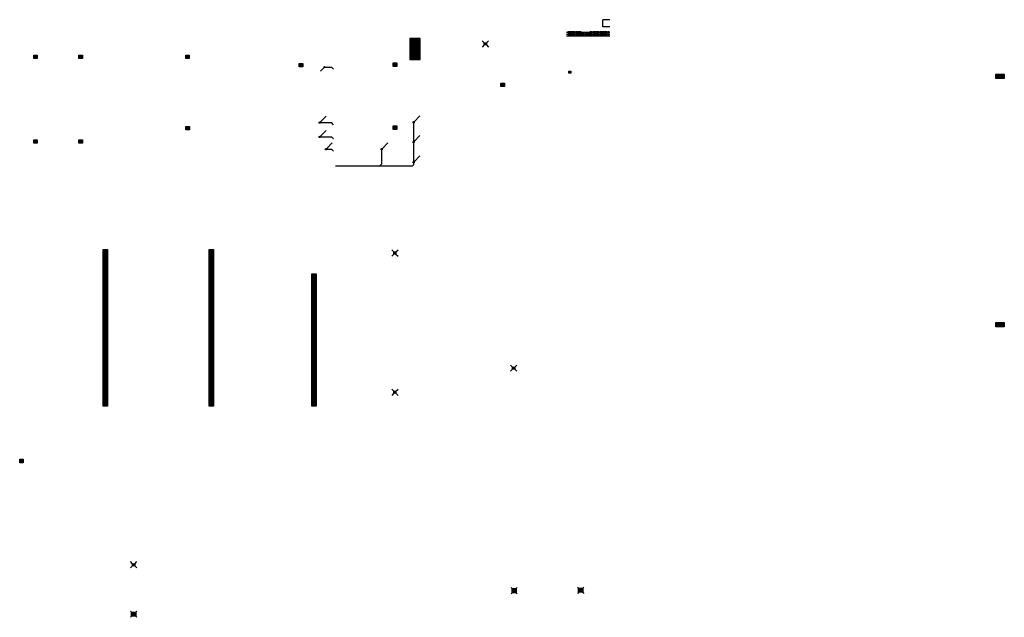
# Model space of a CAD drawing. Units: millimetres. Extents: x 8742 to 154225, y -118487 to 2325.
# Drawn here: x 8742 to 79502, y -115784 to -72865 of the extents above; entities that cross this region are included whole.
import ezdxf

# ---------------------------------------------------------------- set-up
doc = ezdxf.new("R2010")
doc.units = ezdxf.units.MM
doc.linetypes.add('AUSGEZOGEN', pattern=[0])
doc.layers.add('05.abwasser.00-UG.abfluss.leitungen.02', color=7, linetype='Continuous', true_color=0x994c00)
doc.layers.add('05.abwasser.00-UG.abfluss.rost', color=7, linetype='Continuous')

# ---------------------------------------------------------------- blocks, each defined once
blk = doc.blocks.new('NUnten')
at = {"color": 0, "linetype": 'ByBlock', "lineweight": 25, "ltscale": 0.25}
blk.add_line((-0.4, -0.4), (-4.6, -4.6), dxfattribs=at)
blk.add_circle((0, 0), 0.5, dxfattribs=at)
blk.add_solid([(-4.6, -4.6), (-3.9, -3.2), (-3.2, -3.9)], dxfattribs=at)
blk = doc.blocks.new('VOben')
at = {"color": 0, "linetype": 'ByBlock', "lineweight": 25, "ltscale": 0.25}
blk.add_line((0.35, 0.35), (4.6, 4.6), dxfattribs=at)
blk.add_circle((0, 0), 0.5, dxfattribs=at)
blk.add_solid([(0.38, 0.38), (1.08, 1.79), (1.79, 1.08)], dxfattribs=at)
blk = doc.blocks.new('*U19')
at = {"linetype": 'Continuous', "ltscale": 10}
h = blk.add_hatch(dxfattribs=at)
h.set_pattern_fill('LINE', color=8, scale=0.02, angle=90, style=0)
h.set_pattern_definition([(90, (-69.50057, 542.960586), (-0.0635, 3e-17), [])])
h.paths.add_polyline_path([(-8.048, 0.596), (3.149, 0.596), (3.149, 0.336), (-8.048, 0.336)])
at = {"color": 0, "ltscale": 3}
for points in [[(-8.068, 0.616), (3.182, 0.616), (3.182, 0.316), (-8.068, 0.316), (-8.068, 0.616)], [(-8.048, 0.596), (3.149, 0.596), (3.149, 0.336), (-8.048, 0.336), (-8.048, 0.596)]]:
    blk.add_lwpolyline(points, dxfattribs=at)
blk = doc.blocks.new('*U20')
at = {"linetype": 'Continuous', "ltscale": 10}
h = blk.add_hatch(dxfattribs=at)
h.set_pattern_fill('LINE', color=8, scale=0.02, angle=90, style=0)
h.set_pattern_definition([(90, (-67.75057, 542.960586), (-0.0635, 3e-17), [])])
h.paths.add_polyline_path([(-6.298, 0.596), (3.149, 0.596), (3.149, 0.336), (-6.298, 0.336)])
at = {"color": 0, "ltscale": 3}
for points in [[(-6.318, 0.616), (3.182, 0.616), (3.182, 0.316), (-6.318, 0.316), (-6.318, 0.616)], [(-6.298, 0.596), (3.149, 0.596), (3.149, 0.336), (-6.298, 0.336), (-6.298, 0.596)]]:
    blk.add_lwpolyline(points, dxfattribs=at)
blk = doc.blocks.new('*U26')
for p, q in [((0.1, 0.05), (-0.1, 0.05)), ((-0.05, 0.1), (-0.05, -0.1)), ((0, 0.1), (0, -0.1)), ((0.05, 0.1), (0.05, -0.1)), ((-0.1, 0), (0.1, 0)), ((-0.1, -0.05), (0.1, -0.05))]:
    blk.add_line(p, q)
for points in [[(-0.125, 0.125), (0.125, 0.125), (0.125, -0.125), (-0.125, -0.125)], [(-0.1, 0.1), (0.1, 0.1), (0.1, -0.1), (-0.1, -0.1)]]:
    blk.add_lwpolyline(points, close=True)

msp = doc.modelspace()

# ---------------------------------------------------------------- linework, layer by layer
at = {"layer": '05.abwasser.00-UG.abfluss.leitungen.02', "ltscale": 0.5}
for p, q in [((30679, -76266, 0), (31142, -76266, 0)), ((31292, -76416, 0), (31142, -76266, 0)), ((30353, -80257, 0), (31142, -80257, 0)), ((31292, -80407, 0), (31142, -80257, 0)), ((37046, -80284, 0), (37046, -83282, 0)), ((30356, -81280, 0), (31142, -81280, 0)), ((31292, -81430, 0), (31142, -81280, 0)), ((30797, -82166, 0), (31142, -82166, 0)), ((31292, -82316, 0), (31142, -82166, 0)), ((34748, -82216, 0), (34748, -83232, 0)), ((36946, -83382, 0), (31442, -83382, 0)), ((34598, -83382, 0), (34748, -83232, 0)), ((37046, -83282, 0), (36946, -83382, 0))]:
    msp.add_line(p, q, dxfattribs=at)
at = {"layer": '05.abwasser.00-UG.abfluss.rost', "color": 7}
for p, q in [((51147, -72865, 10000), (50647, -72865, 10000)), ((50647, -73365, 10000), (50647, -72865, 10000)), ((51147, -73365, 10000), (50647, -73365, 10000))]:
    msp.add_line(p, q, dxfattribs=at)
at = {"layer": '05.abwasser.00-UG.abfluss.rost'}
for p, q in [((51147, -73789, 10000), (48047, -73789, 10000)), ((51147, -73933, 10000), (48047, -73933, 10000)), ((51147, -74036, 10000), (48047, -74036, 10000)), ((48147, -73681, 10000), (48147, -74036, 10000)), ((48247, -73681, 10000), (48247, -74036, 10000)), ((48347, -73681, 10000), (48347, -74036, 10000)), ((48447, -73681, 10000), (48447, -74036, 10000)), ((48547, -73681, 10000), (48547, -74036, 10000)), ((48647, -73681, 10000), (48647, -74036, 10000)), ((48747, -73681, 10000), (48747, -74036, 10000)), ((48847, -73681, 10000), (48847, -74036, 10000)), ((48947, -73681, 10000), (48947, -74036, 10000)), ((49047, -73681, 10000), (49047, -74036, 10000)), ((49147, -73819, 10000), (49147, -74036, 10000)), ((49247, -73819, 10000), (49247, -74036, 10000)), ((49347, -73819, 10000), (49347, -74036, 10000)), ((49447, -73819, 10000), (49447, -74036, 10000)), ((49547, -73819, 10000), (49547, -74036, 10000)), ((49647, -73819, 10000), (49647, -74036, 10000)), ((49747, -73681, 10000), (49747, -74036, 10000)), ((49847, -73681, 10000), (49847, -74036, 10000)), ((49947, -73681, 10000), (49947, -74036, 10000)), ((50047, -73681, 10000), (50047, -74036, 10000)), ((50147, -73681, 10000), (50147, -74036, 10000)), ((50247, -73681, 10000), (50247, -74036, 10000)), ((50347, -73681, 10000), (50347, -74036, 10000)), ((50447, -73681, 10000), (50447, -74036, 10000)), ((50547, -73681, 10000), (50547, -74036, 10000)), ((50647, -73681, 10000), (50647, -74036, 10000)), ((50747, -73681, 10000), (50747, -74036, 10000)), ((50847, -73681, 10000), (50847, -74036, 10000)), ((50947, -73681, 10000), (50947, -74036, 10000)), ((51047, -73681, 10000), (51047, -74036, 10000)), ((42130, -74525, 10000), (41980, -74375, 10000)), ((42130, -74675, 10000), (41980, -74825, 10000)), ((42130, -74675, 10000), (42130, -74525, 10000)), ((42130, -74525, 10000), (42280, -74525, 10000)), ((42130, -74600, 10000), (42280, -74600, 10000)), ((42280, -74675, 10000), (42130, -74675, 10000)), ((42145, -74660, 10000), (42145, -74540, 10000)), ((42145, -74540, 10000), (42265, -74540, 10000)), ((42265, -74660, 10000), (42145, -74660, 10000)), ((42160, -74555, 10000), (42250, -74555, 10000)), ((42160, -74645, 10000), (42160, -74555, 10000)), ((42250, -74645, 10000), (42160, -74645, 10000)), ((42175, -74630, 10000), (42175, -74570, 10000)), ((42175, -74570, 10000), (42235, -74570, 10000)), ((42235, -74630, 10000), (42175, -74630, 10000)), ((42190, -74615, 10000), (42190, -74585, 10000)), ((42190, -74585, 10000), (42220, -74585, 10000)), ((42220, -74615, 10000), (42190, -74615, 10000)), ((42205, -74525, 10000), (42205, -74675, 10000)), ((42220, -74585, 10000), (42220, -74615, 10000)), ((42235, -74570, 10000), (42235, -74630, 10000)), ((42250, -74555, 10000), (42250, -74645, 10000)), ((42265, -74540, 10000), (42265, -74660, 10000)), ((42280, -74525, 10000), (42430, -74375, 10000)), ((42280, -74525, 10000), (42280, -74675, 10000)), ((42280, -74675, 10000), (42430, -74825, 10000)), ((48197, -76705, 10000), (48197, -76555, 10000)), ((48197, -76555, 10000), (48347, -76555, 10000)), ((48197, -76630, 10000), (48347, -76630, 10000)), ((48347, -76705, 10000), (48197, -76705, 10000)), ((48272, -76555, 10000), (48272, -76705, 10000)), ((48347, -76555, 10000), (48347, -76705, 10000)), ((78902, -77078, 10000), (78902, -76778, 10000)), ((78902, -76778, 10000), (79502, -76778, 10000)), ((78902, -76850, 10000), (79502, -76850, 10000)), ((78902, -76929, 10000), (79502, -76929, 10000)), ((78902, -77011, 10000), (79502, -77011, 10000)), ((79502, -77078, 10000), (78902, -77078, 10000)), ((79502, -77078, 10000), (78902, -77078, 10000)), ((78943, -76778, 10000), (78943, -77078, 10000)), ((79024, -76778, 10000), (79024, -77078, 10000)), ((79104, -76778, 10000), (79104, -77078, 10000)), ((79185, -76778, 10000), (79185, -77078, 10000)), ((79266, -76778, 10000), (79266, -77078, 10000)), ((79347, -76778, 10000), (79347, -77078, 10000)), ((79423, -76778, 10000), (79423, -77078, 10000)), ((79502, -76778, 10000), (79502, -77078, 10000)), ((35635, -89543, 10000), (35485, -89393, 10000)), ((35635, -89693, 10000), (35485, -89843, 10000)), ((35635, -89693, 10000), (35635, -89543, 10000)), ((35635, -89543, 10000), (35785, -89543, 10000)), ((35635, -89618, 10000), (35785, -89618, 10000)), ((35785, -89693, 10000), (35635, -89693, 10000)), ((35650, -89558, 10000), (35770, -89558, 10000)), ((35650, -89678, 10000), (35650, -89558, 10000)), ((35770, -89678, 10000), (35650, -89678, 10000)), ((35665, -89573, 10000), (35755, -89573, 10000)), ((35665, -89663, 10000), (35665, -89573, 10000)), ((35755, -89663, 10000), (35665, -89663, 10000)), ((35680, -89648, 10000), (35680, -89588, 10000)), ((35680, -89588, 10000), (35740, -89588, 10000)), ((35740, -89648, 10000), (35680, -89648, 10000)), ((35695, -89633, 10000), (35695, -89603, 10000)), ((35695, -89603, 10000), (35725, -89603, 10000)), ((35725, -89633, 10000), (35695, -89633, 10000)), ((35710, -89543, 10000), (35710, -89693, 10000)), ((35725, -89603, 10000), (35725, -89633, 10000)), ((35740, -89588, 10000), (35740, -89648, 10000)), ((35755, -89573, 10000), (35755, -89663, 10000)), ((35770, -89558, 10000), (35770, -89678, 10000)), ((35785, -89543, 10000), (35935, -89393, 10000)), ((35785, -89543, 10000), (35785, -89693, 10000)), ((35785, -89693, 10000), (35935, -89843, 10000)), ((78902, -94914, 10000), (78902, -94614, 10000)), ((78902, -94614, 10000), (79502, -94614, 10000)), ((78902, -94685, 10000), (79502, -94685, 10000)), ((78902, -94764, 10000), (79502, -94764, 10000)), ((78943, -94614, 10000), (78943, -94914, 10000)), ((79024, -94614, 10000), (79024, -94914, 10000)), ((79104, -94614, 10000), (79104, -94914, 10000)), ((79185, -94614, 10000), (79185, -94914, 10000)), ((79266, -94614, 10000), (79266, -94914, 10000)), ((79347, -94614, 10000), (79347, -94914, 10000)), ((79423, -94614, 10000), (79423, -94914, 10000)), ((79502, -94614, 10000), (79502, -94914, 10000)), ((78902, -94846, 10000), (79502, -94846, 10000)), ((79502, -94914, 10000), (78902, -94914, 10000)), ((44167, -97817, 10000), (44017, -97667, 10000)), ((44167, -97967, 10000), (44017, -98117, 10000)), ((44167, -97967, 10000), (44167, -97817, 10000)), ((44167, -97817, 10000), (44317, -97817, 10000)), ((44167, -97892, 10000), (44317, -97892, 10000)), ((44317, -97967, 10000), (44167, -97967, 10000)), ((44182, -97952, 10000), (44182, -97832, 10000)), ((44182, -97832, 10000), (44302, -97832, 10000)), ((44302, -97952, 10000), (44182, -97952, 10000)), ((44197, -97937, 10000), (44197, -97847, 10000)), ((44197, -97847, 10000), (44287, -97847, 10000)), ((44287, -97937, 10000), (44197, -97937, 10000)), ((44212, -97922, 10000), (44212, -97862, 10000)), ((44212, -97862, 10000), (44272, -97862, 10000)), ((44272, -97922, 10000), (44212, -97922, 10000)), ((44227, -97907, 10000), (44227, -97877, 10000)), ((44227, -97877, 10000), (44257, -97877, 10000)), ((44257, -97907, 10000), (44227, -97907, 10000)), ((44242, -97817, 10000), (44242, -97967, 10000)), ((44257, -97877, 10000), (44257, -97907, 10000)), ((44272, -97862, 10000), (44272, -97922, 10000)), ((44287, -97847, 10000), (44287, -97937, 10000)), ((44302, -97832, 10000), (44302, -97952, 10000)), ((44317, -97817, 10000), (44467, -97667, 10000)), ((44317, -97817, 10000), (44317, -97967, 10000)), ((44317, -97967, 10000), (44467, -98117, 10000)), ((35635, -99543, 10000), (35485, -99393, 10000)), ((35635, -99693, 10000), (35485, -99843, 10000)), ((35635, -99543, 10000), (35785, -99543, 10000)), ((35635, -99693, 10000), (35635, -99543, 10000)), ((35635, -99618, 10000), (35785, -99618, 10000)), ((35785, -99693, 10000), (35635, -99693, 10000)), ((35650, -99678, 10000), (35650, -99558, 10000)), ((35650, -99558, 10000), (35770, -99558, 10000)), ((35770, -99678, 10000), (35650, -99678, 10000)), ((35665, -99663, 10000), (35665, -99573, 10000)), ((35665, -99573, 10000), (35755, -99573, 10000)), ((35755, -99663, 10000), (35665, -99663, 10000)), ((35680, -99588, 10000), (35740, -99588, 10000)), ((35680, -99648, 10000), (35680, -99588, 10000)), ((35740, -99648, 10000), (35680, -99648, 10000)), ((35695, -99603, 10000), (35725, -99603, 10000)), ((35695, -99633, 10000), (35695, -99603, 10000)), ((35725, -99633, 10000), (35695, -99633, 10000)), ((35710, -99543, 10000), (35710, -99693, 10000)), ((35725, -99603, 10000), (35725, -99633, 10000)), ((35740, -99588, 10000), (35740, -99648, 10000)), ((35755, -99573, 10000), (35755, -99663, 10000)), ((35770, -99558, 10000), (35770, -99678, 10000)), ((35785, -99543, 10000), (35935, -99393, 10000)), ((35785, -99543, 10000), (35785, -99693, 10000)), ((35785, -99693, 10000), (35935, -99843, 10000)), ((16856, -111933, 10000), (16706, -111783, 10000)), ((17006, -111933, 10000), (17156, -111783, 10000)), ((16856, -112083, 10000), (16706, -112233, 10000)), ((16856, -111933, 10000), (17006, -111933, 10000)), ((16856, -112083, 10000), (16856, -111933, 10000)), ((16856, -112008, 10000), (17006, -112008, 10000)), ((17006, -112083, 10000), (16856, -112083, 10000)), ((16871, -111948, 10000), (16991, -111948, 10000)), ((16871, -112068, 10000), (16871, -111948, 10000)), ((16991, -112068, 10000), (16871, -112068, 10000)), ((16886, -111963, 10000), (16976, -111963, 10000)), ((16886, -112053, 10000), (16886, -111963, 10000)), ((16976, -112053, 10000), (16886, -112053, 10000)), ((16901, -111978, 10000), (16961, -111978, 10000)), ((16901, -112038, 10000), (16901, -111978, 10000)), ((16961, -112038, 10000), (16901, -112038, 10000)), ((16916, -111993, 10000), (16946, -111993, 10000)), ((16916, -112023, 10000), (16916, -111993, 10000)), ((16946, -112023, 10000), (16916, -112023, 10000)), ((16931, -111933, 10000), (16931, -112083, 10000)), ((16946, -111993, 10000), (16946, -112023, 10000)), ((16961, -111978, 10000), (16961, -112038, 10000)), ((16976, -111963, 10000), (16976, -112053, 10000)), ((16991, -111948, 10000), (16991, -112068, 10000)), ((17006, -111933, 10000), (17006, -112083, 10000)), ((17006, -112083, 10000), (17156, -112233, 10000)), ((44202, -113794, 10000), (44052, -113644, 10000)), ((44127, -113719, 10000), (44427, -113719, 10000)), ((44127, -114019, 10000), (44127, -113719, 10000)), ((44202, -113794, 10000), (44352, -113794, 10000)), ((44202, -113944, 10000), (44202, -113794, 10000)), ((44202, -113869, 10000), (44352, -113869, 10000)), ((44217, -113809, 10000), (44337, -113809, 10000)), ((44217, -113929, 10000), (44217, -113809, 10000)), ((44232, -113824, 10000), (44322, -113824, 10000)), ((44232, -113914, 10000), (44232, -113824, 10000)), ((44322, -113914, 10000), (44232, -113914, 10000)), ((44247, -113839, 10000), (44307, -113839, 10000)), ((44247, -113899, 10000), (44247, -113839, 10000)), ((44307, -113899, 10000), (44247, -113899, 10000)), ((44262, -113854, 10000), (44292, -113854, 10000)), ((44262, -113884, 10000), (44262, -113854, 10000)), ((44292, -113884, 10000), (44262, -113884, 10000)), ((44277, -113794, 10000), (44277, -113944, 10000)), ((44292, -113854, 10000), (44292, -113884, 10000)), ((44307, -113839, 10000), (44307, -113899, 10000)), ((44322, -113824, 10000), (44322, -113914, 10000)), ((44337, -113809, 10000), (44337, -113929, 10000)), ((44352, -113794, 10000), (44502, -113644, 10000)), ((44352, -113794, 10000), (44352, -113944, 10000)), ((44427, -113719, 10000), (44427, -114019, 10000)), ((48980, -113763, 10000), (48830, -113613, 10000)), ((48980, -113913, 10000), (48830, -114063, 10000)), ((48905, -113688, 10000), (49205, -113688, 10000)), ((48905, -113988, 10000), (48905, -113688, 10000)), ((48980, -113763, 10000), (49130, -113763, 10000)), ((48980, -113913, 10000), (48980, -113763, 10000)), ((48980, -113838, 10000), (49130, -113838, 10000)), ((49130, -113913, 10000), (48980, -113913, 10000)), ((48995, -113778, 10000), (49115, -113778, 10000)), ((48995, -113898, 10000), (48995, -113778, 10000)), ((49115, -113898, 10000), (48995, -113898, 10000)), ((49010, -113793, 10000), (49100, -113793, 10000)), ((49010, -113883, 10000), (49010, -113793, 10000)), ((49100, -113883, 10000), (49010, -113883, 10000)), ((49025, -113808, 10000), (49085, -113808, 10000)), ((49025, -113868, 10000), (49025, -113808, 10000)), ((49085, -113868, 10000), (49025, -113868, 10000)), ((49040, -113823, 10000), (49070, -113823, 10000)), ((49040, -113853, 10000), (49040, -113823, 10000)), ((49070, -113853, 10000), (49040, -113853, 10000)), ((49055, -113763, 10000), (49055, -113913, 10000)), ((49070, -113823, 10000), (49070, -113853, 10000)), ((49085, -113808, 10000), (49085, -113868, 10000)), ((49100, -113793, 10000), (49100, -113883, 10000)), ((49115, -113778, 10000), (49115, -113898, 10000)), ((49130, -113763, 10000), (49280, -113613, 10000)), ((49130, -113763, 10000), (49130, -113913, 10000)), ((49130, -113913, 10000), (49280, -114063, 10000)), ((49205, -113688, 10000), (49205, -113988, 10000)), ((44202, -113944, 10000), (44052, -114094, 10000)), ((44427, -114019, 10000), (44127, -114019, 10000)), ((44352, -113944, 10000), (44202, -113944, 10000)), ((44337, -113929, 10000), (44217, -113929, 10000)), ((44352, -113944, 10000), (44502, -114094, 10000)), ((49205, -113988, 10000), (48905, -113988, 10000)), ((16856, -115484, 10000), (16706, -115334, 10000)), ((17006, -115484, 10000), (17156, -115334, 10000)), ((16856, -115634, 10000), (16706, -115784, 10000)), ((16781, -115409, 10000), (17081, -115409, 10000)), ((16781, -115709, 10000), (16781, -115409, 10000)), ((17081, -115709, 10000), (16781, -115709, 10000)), ((16856, -115634, 10000), (16856, -115484, 10000)), ((16856, -115484, 10000), (17006, -115484, 10000)), ((16856, -115559, 10000), (17006, -115559, 10000)), ((17006, -115634, 10000), (16856, -115634, 10000)), ((16871, -115619, 10000), (16871, -115499, 10000)), ((16871, -115499, 10000), (16991, -115499, 10000)), ((16991, -115619, 10000), (16871, -115619, 10000)), ((16886, -115604, 10000), (16886, -115514, 10000)), ((16886, -115514, 10000), (16976, -115514, 10000)), ((16976, -115604, 10000), (16886, -115604, 10000)), ((16901, -115529, 10000), (16961, -115529, 10000)), ((16901, -115589, 10000), (16901, -115529, 10000)), ((16961, -115589, 10000), (16901, -115589, 10000)), ((16916, -115544, 10000), (16946, -115544, 10000)), ((16916, -115574, 10000), (16916, -115544, 10000)), ((16946, -115574, 10000), (16916, -115574, 10000)), ((16931, -115484, 10000), (16931, -115634, 10000)), ((16946, -115544, 10000), (16946, -115574, 10000)), ((16961, -115529, 10000), (16961, -115589, 10000)), ((16976, -115514, 10000), (16976, -115604, 10000)), ((16991, -115499, 10000), (16991, -115619, 10000)), ((17006, -115484, 10000), (17006, -115634, 10000)), ((17006, -115634, 10000), (17156, -115784, 10000)), ((17081, -115409, 10000), (17081, -115709, 10000))]:
    msp.add_line(p, q, dxfattribs=at)
at = {"layer": '05.abwasser.00-UG.abfluss.rost', "linetype": 'AUSGEZOGEN'}
for points in [[(36779, -74225), (36779, -75725), (37529, -75725), (37529, -74225), (36779, -74225)], [(36829, -74225), (36829, -75725), (36872, -75725), (36872, -74225), (36829, -74225)], [(36901, -74225), (36901, -75725), (36943, -75725), (36943, -74225), (36901, -74225)], [(36972, -74225), (36972, -75725), (37015, -75725), (37015, -74225), (36972, -74225)], [(37044, -74225), (37044, -75725), (37086, -75725), (37086, -74225), (37044, -74225)], [(37115, -74225), (37115, -75725), (37157, -75725), (37157, -74225), (37115, -74225)], [(37186, -74225), (37186, -75725), (37229, -75725), (37229, -74225), (37186, -74225)], [(37258, -74225), (37258, -75725), (37300, -75725), (37300, -74225), (37258, -74225)], [(37329, -74225), (37329, -75725), (37372, -75725), (37372, -74225), (37329, -74225)], [(37401, -74225), (37401, -75725), (37443, -75725), (37443, -74225), (37401, -74225)], [(37472, -74225), (37472, -75725), (37515, -75725), (37515, -74225), (37472, -74225)]]:
    msp.add_lwpolyline(points, dxfattribs=at)

# ---------------------------------------------------------------- block references
at = {"layer": '05.abwasser.00-UG.abfluss.leitungen.02', "ltscale": 0.5}
for name, p, xscale, yscale, zscale in [('NUnten', (30647, -76266, 0), 65.0000000023283, 65.0000000023283, 65.0000000023283), ('VOben', (30303, -80257, 0), 100.0000000058208, 100.0000000058208, 100.0000000058208), ('VOben', (37046, -80234, 0), 100.0000000058208, 100.0000000058208, 100.0000000058208), ('VOben', (30306, -81280, 0), 100.0000000058208, 100.0000000058208, 100.0000000058208), ('VOben', (37046, -81648, 0), 100.0000000058208, 100.0000000058208, 100.0000000058208), ('VOben', (30747, -82166, 0), 100.0000000058208, 100.0000000058208, 100.0000000058208), ('VOben', (34748, -82166, 0), 100.0000000058208, 100.0000000058208, 100.0000000058208), ('VOben', (37046, -83100, 0), 100.0000000058208, 100.0000000058208, 100.0000000058208)]:
    msp.add_blockref(name, p, dxfattribs=dict(at, xscale=xscale, yscale=yscale, zscale=zscale))
at = {"layer": '05.abwasser.00-UG.abfluss.rost', "xscale": 1000, "yscale": 1000, "zscale": 1000}
for p in [(9881, -75535), (13126, -75535), (20797, -75535), (28956, -76125), (35710, -76098), (43447, -77536), (20809, -80652), (35710, -80618), (9881, -81606), (13128, -81606), (8867, -104556)]:
    msp.add_blockref('*U26', p, dxfattribs=at)
at = {"layer": '05.abwasser.00-UG.abfluss.rost', "linetype": 'ByBlock', "xscale": 1000, "yscale": 1000, "zscale": 1000, "rotation": 270}
for name, p in [('*U19', (14429, -97428, 14000)), ('*U19', (22053, -97428, 14000)), ('*U20', (29429, -97428, 14000))]:
    msp.add_blockref(name, p, dxfattribs=at)

doc.saveas('drawing.dxf')
